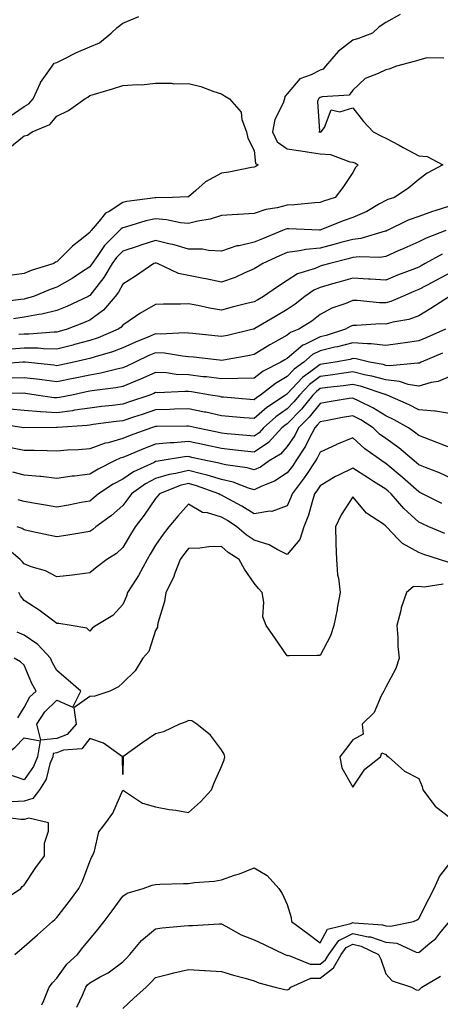
# Model space of a CAD drawing. Units: inches. Extents: x 934163 to 936803, y 7282058 to 7284698.
# Drawn here: x 935767 to 935895, y 7283397 to 7283696 of the extents above; entities that cross this region are included whole.
import ezdxf

# ---------------------------------------------------------------- set-up
doc = ezdxf.new("R2010")
doc.units = ezdxf.units.IN
doc.header["$MEASUREMENT"] = 0
doc.layers.add('Contour_93417282', color=7, linetype='Continuous', true_color=0xb100b5)

msp = doc.modelspace()

# ---------------------------------------------------------------- linework, layer by layer
at = {"layer": 'Contour_93417282'}
for points in [[(935882.39, 7283697.58, 3211), (935878.05, 7283695.14, 3211), (935876.08, 7283693.89, 3211), (935874.03, 7283691.92, 3211), (935869.71, 7283690.27, 3211), (935868.05, 7283689.82, 3211), (935863.57, 7283686.39, 3211), (935859.73, 7283681.92, 3211), (935858.96, 7283681.01, 3211), (935858.05, 7283680.65, 3211), (935855.35, 7283679.22, 3211), (935851.95, 7283678.01, 3211), (935848.05, 7283673.5, 3211), (935847.33, 7283672.64, 3211), (935847.2, 7283671.92, 3211), (935846.8, 7283670.66, 3211), (935844.33, 7283665.64, 3211), (935843.62, 7283661.92, 3211), (935845.01, 7283658.88, 3211), (935848.05, 7283656.79, 3211), (935852.26, 7283656.13, 3211), (935854.1, 7283655.87, 3211), (935858.05, 7283655.26, 3211), (935861.19, 7283655.06, 3211), (935867.13, 7283652.85, 3211), (935868.05, 7283652.74, 3211), (935868.6, 7283652.47, 3211), (935869.64, 7283651.92, 3211), (935868.86, 7283651.12, 3211), (935868.05, 7283649.54, 3211), (935864.96, 7283645.01, 3211), (935862.61, 7283641.92, 3211), (935859.15, 7283640.82, 3211), (935858.05, 7283640.42, 3211), (935856.49, 7283640.36, 3211), (935850.26, 7283639.71, 3211), (935848.05, 7283639.64, 3211), (935844.98, 7283638.85, 3211), (935841.62, 7283638.35, 3211), (935838.05, 7283637.1, 3211), (935833.15, 7283636.82, 3211), (935832.93, 7283636.8, 3211), (935828.05, 7283636.51, 3211), (935824.6, 7283635.37, 3211), (935820.92, 7283634.78, 3211), (935818.05, 7283634.06, 3211), (935815.66, 7283634.31, 3211), (935811.34, 7283635.21, 3211), (935808.05, 7283635.49, 3211), (935805.08, 7283634.89, 3211), (935799.17, 7283633.03, 3211), (935798.05, 7283632.77, 3211), (935797.53, 7283632.44, 3211), (935797.1, 7283631.92, 3211), (935792.55, 7283627.42, 3211), (935790.5, 7283624.37, 3211), (935788.74, 7283621.92, 3211), (935788.48, 7283621.49, 3211), (935788.05, 7283620.94, 3211), (935785.19, 7283619.06, 3211), (935782.65, 7283617.32, 3211), (935778.05, 7283614.73, 3211), (935775.96, 7283614.01, 3211), (935770.88, 7283611.92, 3211), (935768.74, 7283611.23, 3211), (935768.05, 7283611.1, 3211), (935767.09, 7283610.96, 3211), (935759.91, 7283610.06, 3211)], [(935763.5, 7283666.47, 3211), (935768.05, 7283669.64, 3211), (935769.51, 7283670.46, 3211), (935770.8, 7283671.92, 3211), (935773, 7283676.87, 3211), (935773.03, 7283676.95, 3211), (935776.56, 7283681.92, 3211), (935777.16, 7283682.81, 3211), (935778.05, 7283683.04, 3211), (935780.22, 7283684.09, 3211), (935783.97, 7283685.99, 3211), (935788.05, 7283687.79, 3211), (935790.98, 7283688.99, 3211), (935794.56, 7283691.92, 3211), (935796.37, 7283693.6, 3211), (935798.05, 7283694.95, 3211), (935802.95, 7283697.03, 3211)], [(935895.69, 7283684.28, 3212), (935890.5, 7283684.37, 3212), (935888.05, 7283683.72, 3212), (935886.63, 7283683.35, 3212), (935881.29, 7283681.92, 3212), (935878.97, 7283681, 3212), (935878.05, 7283680.81, 3212), (935875.76, 7283679.63, 3212), (935871.8, 7283678.17, 3212), (935868.05, 7283674.62, 3212), (935866.93, 7283673.03, 3212), (935858.72, 7283672.59, 3212), (935858.05, 7283672.32, 3212), (935857.79, 7283672.18, 3212), (935857.55, 7283671.92, 3212), (935857.3, 7283671.17, 3212), (935857.89, 7283662.08, 3212), (935857.69, 7283661.92, 3212), (935858, 7283661.87, 3212), (935858.05, 7283661.86, 3212), (935858.11, 7283661.85, 3212), (935858.41, 7283661.92, 3212), (935859.42, 7283663.29, 3212), (935861.4, 7283668.57, 3212), (935864.09, 7283667.96, 3212), (935868.05, 7283669.21, 3212), (935871.24, 7283665.1, 3212), (935874.17, 7283661.92, 3212), (935876.78, 7283660.64, 3212), (935878.05, 7283659.99, 3212), (935882.14, 7283657.83, 3212), (935883.34, 7283657.2, 3212), (935888.05, 7283654.63, 3212), (935890.59, 7283654.46, 3212), (935895.41, 7283651.92, 3212), (935890.62, 7283649.34, 3212), (935888.05, 7283647.47, 3212), (935885.03, 7283644.94, 3212), (935880.67, 7283641.92, 3212), (935878.66, 7283641.31, 3212), (935878.05, 7283641.05, 3212), (935876.15, 7283640.03, 3212), (935872.24, 7283637.73, 3212), (935868.05, 7283635.86, 3212), (935865.12, 7283634.85, 3212), (935858.32, 7283632.19, 3212), (935858.05, 7283632.09, 3212), (935857.88, 7283632.09, 3212), (935848.6, 7283632.47, 3212), (935848.05, 7283632.45, 3212), (935847.63, 7283632.34, 3212), (935846.68, 7283631.92, 3212), (935840.53, 7283629.45, 3212), (935838.05, 7283628.36, 3212), (935833.42, 7283627.29, 3212), (935832.73, 7283627.23, 3212), (935828.05, 7283625.67, 3212), (935824.15, 7283625.82, 3212), (935822.34, 7283626.22, 3212), (935818.05, 7283626.31, 3212), (935813.69, 7283627.56, 3212), (935812.06, 7283627.91, 3212), (935808.05, 7283628.92, 3212), (935803.61, 7283627.48, 3212), (935802.76, 7283627.21, 3212), (935798.05, 7283625.62, 3212), (935796.19, 7283623.78, 3212), (935794.86, 7283621.92, 3212), (935792.35, 7283617.62, 3212), (935788.05, 7283612.21, 3212), (935787.87, 7283612.1, 3212), (935787.53, 7283611.92, 3212), (935781.09, 7283608.88, 3212), (935778.05, 7283607.62, 3212), (935773.45, 7283606.52, 3212), (935772.56, 7283606.43, 3212), (935768.05, 7283605.56, 3212), (935764.85, 7283605.12, 3212)], [(935763.22, 7283656.75, 3210), (935768.05, 7283660.69, 3210), (935769.09, 7283660.88, 3210), (935770.49, 7283661.92, 3210), (935775.86, 7283664.12, 3210), (935778.05, 7283666.72, 3210), (935781.6, 7283668.38, 3210), (935786.51, 7283671.92, 3210), (935787.47, 7283672.5, 3210), (935788.05, 7283672.93, 3210), (935789.51, 7283673.38, 3210), (935794.94, 7283675.04, 3210), (935798.05, 7283676.02, 3210), (935802.46, 7283676.33, 3210), (935803.72, 7283676.25, 3210), (935808.05, 7283676.67, 3210), (935812.85, 7283676.72, 3210), (935813.45, 7283676.52, 3210), (935818.05, 7283676.66, 3210), (935821.83, 7283675.7, 3210), (935825.8, 7283674.18, 3210), (935828.05, 7283673.46, 3210), (935828.96, 7283672.84, 3210), (935830.49, 7283671.92, 3210), (935834.05, 7283667.92, 3210), (935834.31, 7283665.66, 3210), (935835.71, 7283661.92, 3210), (935836.1, 7283659.98, 3210), (935838.05, 7283656.24, 3210), (935838.4, 7283652.27, 3210), (935839.26, 7283651.92, 3210), (935838.54, 7283651.43, 3210), (935838.05, 7283651.21, 3210), (935837.22, 7283651.09, 3210), (935830.34, 7283649.63, 3210), (935828.05, 7283649.36, 3210), (935823.2, 7283646.77, 3210), (935820.24, 7283644.11, 3210), (935818.05, 7283642.2, 3210), (935817.82, 7283642.14, 3210), (935813.21, 7283641.92, 3210), (935808.13, 7283641.83, 3210), (935808.05, 7283641.84, 3210), (935807.95, 7283641.82, 3210), (935799.27, 7283640.71, 3210), (935798.05, 7283640.41, 3210), (935793.89, 7283637.76, 3210), (935792.78, 7283637.18, 3210), (935790.89, 7283634.76, 3210), (935788.5, 7283631.92, 3210), (935788.27, 7283631.7, 3210), (935788.05, 7283631.36, 3210), (935785.1, 7283628.97, 3210), (935782.81, 7283627.15, 3210), (935778.05, 7283622.42, 3210), (935777.66, 7283622.31, 3210), (935777.11, 7283621.92, 3210), (935770.23, 7283619.74, 3210), (935768.05, 7283618.91, 3210), (935764.46, 7283618.34, 3210)], [(935898.05, 7283639.56, 3213), (935894.54, 7283638.41, 3213), (935892.24, 7283637.73, 3213), (935888.05, 7283636.22, 3213), (935884.89, 7283635.07, 3213), (935878.48, 7283631.92, 3213), (935878.18, 7283631.78, 3213), (935878.05, 7283631.72, 3213), (935877.82, 7283631.69, 3213), (935870.48, 7283629.5, 3213), (935868.05, 7283629.21, 3213), (935864.39, 7283628.26, 3213), (935862.27, 7283627.69, 3213), (935858.05, 7283626.61, 3213), (935853.77, 7283626.2, 3213), (935851.83, 7283625.71, 3213), (935848.05, 7283625.21, 3213), (935845.73, 7283624.24, 3213), (935840.65, 7283621.92, 3213), (935839.04, 7283620.93, 3213), (935838.05, 7283620.26, 3213), (935835.2, 7283619.08, 3213), (935832.28, 7283617.69, 3213), (935828.05, 7283616.26, 3213), (935823.34, 7283617.21, 3213), (935822.61, 7283617.36, 3213), (935818.05, 7283618.29, 3213), (935815.01, 7283618.88, 3213), (935808.59, 7283621.92, 3213), (935808.18, 7283622.06, 3213), (935808.05, 7283622.09, 3213), (935807.92, 7283622.05, 3213), (935807.56, 7283621.92, 3213), (935801.89, 7283618.08, 3213), (935798.05, 7283615.61, 3213), (935796.78, 7283613.19, 3213), (935795.8, 7283611.92, 3213), (935792.21, 7283607.76, 3213), (935788.05, 7283604.71, 3213), (935786.13, 7283603.84, 3213), (935781.2, 7283601.92, 3213), (935778.76, 7283601.22, 3213), (935778.05, 7283601.04, 3213), (935777.18, 7283601.05, 3213), (935769.52, 7283600.46, 3213), (935768.05, 7283600.47, 3213), (935766.44, 7283600.32, 3213)], [(935896.35, 7283631.92, 3214), (935890.33, 7283629.64, 3214), (935888.05, 7283628.47, 3214), (935883.52, 7283626.45, 3214), (935881.86, 7283625.73, 3214), (935878.05, 7283624.06, 3214), (935876.21, 7283623.76, 3214), (935870.07, 7283623.93, 3214), (935868.05, 7283623.7, 3214), (935866.64, 7283623.34, 3214), (935860.99, 7283621.92, 3214), (935858.73, 7283621.25, 3214), (935858.05, 7283621.05, 3214), (935856.54, 7283620.41, 3214), (935851.23, 7283618.74, 3214), (935848.05, 7283616.71, 3214), (935845.11, 7283614.86, 3214), (935840.9, 7283611.92, 3214), (935839.09, 7283610.88, 3214), (935838.05, 7283610.27, 3214), (935835.84, 7283609.71, 3214), (935831.35, 7283608.62, 3214), (935828.05, 7283607.77, 3214), (935824.49, 7283608.36, 3214), (935820.86, 7283609.11, 3214), (935818.05, 7283609.61, 3214), (935815.65, 7283609.52, 3214), (935810.43, 7283609.54, 3214), (935808.05, 7283609.45, 3214), (935803.24, 7283606.73, 3214), (935801.92, 7283605.79, 3214), (935798.05, 7283603.12, 3214), (935797.51, 7283602.47, 3214), (935796.7, 7283601.92, 3214), (935790.62, 7283599.35, 3214), (935788.05, 7283598.5, 3214), (935783.4, 7283597.27, 3214), (935782.86, 7283597.12, 3214), (935778.05, 7283595.92, 3214), (935773.99, 7283595.98, 3214), (935772.29, 7283596.16, 3214), (935768.05, 7283596.21, 3214), (935764.14, 7283595.84, 3214)], [(935895.2, 7283624.77, 3215), (935890.07, 7283621.92, 3215), (935888.76, 7283621.21, 3215), (935888.05, 7283620.84, 3215), (935886.24, 7283620.11, 3215), (935881.66, 7283618.32, 3215), (935878.05, 7283616.81, 3215), (935873.26, 7283617.13, 3215), (935872.82, 7283617.14, 3215), (935868.05, 7283617.45, 3215), (935863.76, 7283616.21, 3215), (935861.81, 7283615.68, 3215), (935858.05, 7283614.63, 3215), (935856.16, 7283613.81, 3215), (935853.47, 7283611.92, 3215), (935850.47, 7283609.5, 3215), (935848.05, 7283607.91, 3215), (935844.26, 7283605.72, 3215), (935838.26, 7283602.13, 3215), (935838.05, 7283602, 3215), (935837.98, 7283601.99, 3215), (935837.74, 7283601.92, 3215), (935829.92, 7283600.05, 3215), (935828.05, 7283599.68, 3215), (935826.04, 7283599.91, 3215), (935819.33, 7283600.64, 3215), (935818.05, 7283600.78, 3215), (935816.98, 7283600.85, 3215), (935809.52, 7283600.45, 3215), (935808.05, 7283600.52, 3215), (935805.64, 7283599.51, 3215), (935801.93, 7283598.04, 3215), (935798.05, 7283596.27, 3215), (935794.91, 7283595.06, 3215), (935789.71, 7283593.59, 3215), (935788.05, 7283593.03, 3215), (935787.17, 7283592.8, 3215), (935783.22, 7283591.92, 3215), (935778.94, 7283591.03, 3215), (935778.05, 7283590.85, 3215), (935777.1, 7283590.97, 3215), (935768.35, 7283591.92, 3215), (935768.08, 7283591.95, 3215), (935768.03, 7283591.95, 3215), (935767.64, 7283591.92, 3215), (935758.74, 7283591.24, 3215)], [(935898.05, 7283619.28, 3216), (935893.26, 7283616.71, 3216), (935892.39, 7283616.26, 3216), (935888.05, 7283614, 3216), (935886.57, 7283613.4, 3216), (935883.09, 7283611.92, 3216), (935879.61, 7283610.36, 3216), (935878.05, 7283609.94, 3216), (935876.1, 7283609.97, 3216), (935869.32, 7283610.65, 3216), (935868.05, 7283610.67, 3216), (935865.9, 7283609.77, 3216), (935861.68, 7283608.29, 3216), (935858.05, 7283606.36, 3216), (935855.56, 7283604.41, 3216), (935851.61, 7283601.92, 3216), (935849.03, 7283600.93, 3216), (935848.05, 7283600.12, 3216), (935843.95, 7283597.82, 3216), (935842.78, 7283597.18, 3216), (935838.05, 7283594.27, 3216), (935836.11, 7283593.86, 3216), (935828.69, 7283592.56, 3216), (935828.05, 7283592.44, 3216), (935827.47, 7283592.5, 3216), (935819.55, 7283593.42, 3216), (935818.05, 7283593.59, 3216), (935816.26, 7283593.71, 3216), (935810.77, 7283594.63, 3216), (935808.05, 7283594.78, 3216), (935806.04, 7283593.93, 3216), (935801.87, 7283591.92, 3216), (935799.28, 7283590.69, 3216), (935798.05, 7283590.17, 3216), (935795.87, 7283589.74, 3216), (935791.38, 7283588.58, 3216), (935788.05, 7283588.01, 3216), (935783.1, 7283586.97, 3216), (935783.02, 7283586.95, 3216), (935778.05, 7283585.9, 3216), (935773.46, 7283586.51, 3216), (935772.74, 7283586.62, 3216), (935768.05, 7283587.2, 3216), (935763.15, 7283587.02, 3216)], [(935897.47, 7283611.92, 3217), (935891.78, 7283608.19, 3217), (935888.05, 7283606.01, 3217), (935885.04, 7283604.93, 3217), (935880.23, 7283604.1, 3217), (935878.05, 7283603.5, 3217), (935876.44, 7283603.53, 3217), (935869.19, 7283603.05, 3217), (935868.05, 7283603.07, 3217), (935867.23, 7283602.73, 3217), (935865.84, 7283601.92, 3217), (935859.91, 7283600.06, 3217), (935858.05, 7283599.63, 3217), (935853.44, 7283597.31, 3217), (935852.87, 7283597.1, 3217), (935848.05, 7283593.08, 3217), (935847.31, 7283592.66, 3217), (935846.13, 7283591.92, 3217), (935840.79, 7283589.18, 3217), (935838.05, 7283587.1, 3217), (935833.08, 7283586.95, 3217), (935833.03, 7283586.95, 3217), (935828.05, 7283586.83, 3217), (935823.54, 7283587.42, 3217), (935822.46, 7283587.51, 3217), (935818.05, 7283588.03, 3217), (935814.33, 7283588.2, 3217), (935811.33, 7283588.64, 3217), (935808.05, 7283588.82, 3217), (935803.3, 7283586.67, 3217), (935802.47, 7283586.33, 3217), (935798.05, 7283584.49, 3217), (935795.91, 7283584.07, 3217), (935789.47, 7283583.35, 3217), (935788.05, 7283583.09, 3217), (935787.08, 7283582.9, 3217), (935782.53, 7283581.92, 3217), (935778.82, 7283581.15, 3217), (935778.05, 7283581.05, 3217), (935777.23, 7283581.1, 3217), (935771.76, 7283581.92, 3217), (935768.53, 7283582.4, 3217), (935768.05, 7283582.47, 3217), (935767.53, 7283582.44, 3217), (935758.61, 7283582.48, 3217)], [(935896.21, 7283601.92, 3218), (935890.52, 7283599.46, 3218), (935888.05, 7283598.39, 3218), (935883.96, 7283597.84, 3218), (935882.38, 7283597.58, 3218), (935878.05, 7283597.02, 3218), (935873.64, 7283597.52, 3218), (935872.52, 7283597.46, 3218), (935868.05, 7283597.83, 3218), (935863.39, 7283596.59, 3218), (935862.56, 7283596.43, 3218), (935858.05, 7283595.37, 3218), (935855.76, 7283594.21, 3218), (935853.13, 7283591.92, 3218), (935850.16, 7283589.81, 3218), (935848.05, 7283587.54, 3218), (935844.48, 7283585.48, 3218), (935839.97, 7283581.92, 3218), (935838.82, 7283581.15, 3218), (935838.05, 7283580.46, 3218), (935836.72, 7283580.58, 3218), (935828.69, 7283581.28, 3218), (935828.05, 7283581.33, 3218), (935827.57, 7283581.44, 3218), (935824.73, 7283581.92, 3218), (935818.99, 7283582.86, 3218), (935818.05, 7283582.97, 3218), (935816.95, 7283583.02, 3218), (935808.74, 7283582.61, 3218), (935808.05, 7283582.65, 3218), (935807.55, 7283582.43, 3218), (935806.27, 7283581.92, 3218), (935800.13, 7283579.85, 3218), (935798.05, 7283579.16, 3218), (935794.92, 7283578.79, 3218), (935791.55, 7283578.41, 3218), (935788.05, 7283577.98, 3218), (935783.43, 7283577.3, 3218), (935782.8, 7283577.16, 3218), (935778.05, 7283576.55, 3218), (935773.1, 7283576.87, 3218), (935773, 7283576.87, 3218), (935768.05, 7283577.24, 3218), (935763.73, 7283577.6, 3218)], [(935895.28, 7283594.69, 3219), (935888.81, 7283591.92, 3219), (935888.31, 7283591.66, 3219), (935888.05, 7283591.59, 3219), (935887.76, 7283591.64, 3219), (935879.13, 7283590.84, 3219), (935878.05, 7283590.95, 3219), (935877.29, 7283591.16, 3219), (935873.11, 7283591.92, 3219), (935869.04, 7283592.92, 3219), (935868.05, 7283592.99, 3219), (935867.2, 7283592.77, 3219), (935862.65, 7283591.92, 3219), (935858.67, 7283591.3, 3219), (935858.05, 7283591.23, 3219), (935855.21, 7283589.09, 3219), (935852.68, 7283587.28, 3219), (935848.05, 7283582.28, 3219), (935847.82, 7283582.14, 3219), (935847.53, 7283581.92, 3219), (935841.84, 7283578.12, 3219), (935838.05, 7283574.75, 3219), (935834.94, 7283575.03, 3219), (935831.47, 7283575.35, 3219), (935828.05, 7283575.65, 3219), (935823.29, 7283576.68, 3219), (935822.9, 7283576.77, 3219), (935818.05, 7283577.75, 3219), (935813.75, 7283577.62, 3219), (935812.42, 7283577.55, 3219), (935808.05, 7283577.43, 3219), (935803.92, 7283576.05, 3219), (935801.33, 7283575.2, 3219), (935798.05, 7283574.12, 3219), (935796.09, 7283573.88, 3219), (935789.08, 7283572.95, 3219), (935788.05, 7283572.82, 3219), (935787.27, 7283572.7, 3219), (935778.21, 7283572.08, 3219), (935778.05, 7283572.06, 3219), (935777.9, 7283572.07, 3219), (935768.08, 7283571.95, 3219), (935768.05, 7283571.96, 3219), (935768.01, 7283571.96, 3219), (935759.4, 7283573.27, 3219)], [(935898.05, 7283587.75, 3220), (935893.93, 7283586.04, 3220), (935891.82, 7283585.69, 3220), (935888.05, 7283584.6, 3220), (935884.84, 7283585.13, 3220), (935882.19, 7283586.06, 3220), (935878.05, 7283586.5, 3220), (935873.81, 7283587.67, 3220), (935871.96, 7283588.01, 3220), (935868.05, 7283588.94, 3220), (935864.6, 7283588.47, 3220), (935861.91, 7283588.06, 3220), (935858.05, 7283587.55, 3220), (935854.84, 7283585.13, 3220), (935851.82, 7283581.92, 3220), (935850.13, 7283579.84, 3220), (935848.05, 7283577.71, 3220), (935844.65, 7283575.33, 3220), (935840.87, 7283571.92, 3220), (935839.51, 7283570.46, 3220), (935838.05, 7283569.46, 3220), (935835.81, 7283569.68, 3220), (935829.83, 7283570.14, 3220), (935828.05, 7283570.32, 3220), (935826.73, 7283570.6, 3220), (935820.42, 7283571.92, 3220), (935818.52, 7283572.39, 3220), (935818.05, 7283572.49, 3220), (935817.5, 7283572.47, 3220), (935808.47, 7283572.34, 3220), (935808.05, 7283572.33, 3220), (935807.74, 7283572.22, 3220), (935806.8, 7283571.92, 3220), (935800.35, 7283569.62, 3220), (935798.05, 7283568.68, 3220), (935793.58, 7283567.45, 3220), (935792.68, 7283567.29, 3220), (935788.05, 7283565.6, 3220), (935784.65, 7283565.32, 3220), (935781.28, 7283565.15, 3220), (935778.05, 7283564.91, 3220), (935775.05, 7283564.93, 3220), (935771.17, 7283565.05, 3220), (935768.05, 7283565.06, 3220), (935764.07, 7283565.9, 3220)], [(935898.05, 7283576.26, 3221), (935893.15, 7283577.03, 3221), (935892.98, 7283576.99, 3221), (935888.05, 7283577.4, 3221), (935885.11, 7283578.98, 3221), (935878.49, 7283581.92, 3221), (935878.16, 7283582.04, 3221), (935878.05, 7283582.05, 3221), (935877.87, 7283582.1, 3221), (935870.63, 7283584.5, 3221), (935868.05, 7283585.11, 3221), (935865.24, 7283584.73, 3221), (935860.32, 7283584.19, 3221), (935858.05, 7283583.89, 3221), (935856.93, 7283583.04, 3221), (935855.88, 7283581.92, 3221), (935852.37, 7283577.6, 3221), (935848.05, 7283573.2, 3221), (935847.3, 7283572.67, 3221), (935846.46, 7283571.92, 3221), (935842.42, 7283567.55, 3221), (935838.05, 7283564.58, 3221), (935835.1, 7283564.88, 3221), (935831.45, 7283565.32, 3221), (935828.05, 7283565.65, 3221), (935823.28, 7283566.69, 3221), (935822.9, 7283566.77, 3221), (935818.05, 7283567.81, 3221), (935813.58, 7283567.45, 3221), (935812.53, 7283567.44, 3221), (935808.05, 7283567.02, 3221), (935804.36, 7283565.61, 3221), (935799.76, 7283563.63, 3221), (935798.05, 7283562.94, 3221), (935797.26, 7283562.71, 3221), (935795.52, 7283561.92, 3221), (935790.55, 7283559.42, 3221), (935788.05, 7283557.85, 3221), (935783.43, 7283557.29, 3221), (935782.72, 7283557.25, 3221), (935778.05, 7283556.61, 3221), (935773.26, 7283557.13, 3221), (935772.83, 7283557.14, 3221), (935768.05, 7283557.59, 3221), (935764.6, 7283558.47, 3221)], [(935898.05, 7283565.74, 3222), (935893.61, 7283567.48, 3222), (935891.78, 7283568.19, 3222), (935888.05, 7283569.64, 3222), (935886.81, 7283570.69, 3222), (935884.98, 7283571.92, 3222), (935880.55, 7283574.42, 3222), (935878.05, 7283575.61, 3222), (935874.16, 7283578.03, 3222), (935869.92, 7283580.05, 3222), (935868.05, 7283581.02, 3222), (935866.96, 7283580.83, 3222), (935860.24, 7283579.73, 3222), (935858.05, 7283579.33, 3222), (935854.77, 7283575.2, 3222), (935851.55, 7283571.92, 3222), (935850.34, 7283569.63, 3222), (935848.05, 7283566.26, 3222), (935845.99, 7283563.98, 3222), (935842.59, 7283561.92, 3222), (935839.92, 7283560.05, 3222), (935838.05, 7283559.17, 3222), (935835.93, 7283559.8, 3222), (935829.27, 7283560.7, 3222), (935828.05, 7283560.98, 3222), (935827.33, 7283561.2, 3222), (935823.88, 7283561.92, 3222), (935819.11, 7283562.98, 3222), (935818.05, 7283563.21, 3222), (935816.86, 7283563.11, 3222), (935809.42, 7283561.92, 3222), (935808.23, 7283561.74, 3222), (935808.05, 7283561.7, 3222), (935807.58, 7283561.44, 3222), (935801.35, 7283558.62, 3222), (935798.05, 7283556.4, 3222), (935795.14, 7283554.83, 3222), (935790.73, 7283551.92, 3222), (935789.31, 7283550.66, 3222), (935788.05, 7283549.71, 3222), (935785.37, 7283549.24, 3222), (935781.52, 7283548.44, 3222), (935778.05, 7283547.88, 3222), (935774.57, 7283548.44, 3222), (935770.92, 7283549.05, 3222), (935768.05, 7283549.52, 3222), (935766.25, 7283550.12, 3222)], [(935898.05, 7283556.59, 3223), (935894.39, 7283558.27, 3223), (935890.08, 7283559.89, 3223), (935888.05, 7283560.72, 3223), (935887.42, 7283561.29, 3223), (935886.66, 7283561.92, 3223), (935882.02, 7283565.89, 3223), (935878.05, 7283568.67, 3223), (935876.17, 7283570.05, 3223), (935874.18, 7283571.92, 3223), (935870.48, 7283574.35, 3223), (935868.05, 7283575.61, 3223), (935864.91, 7283575.06, 3223), (935860.3, 7283574.17, 3223), (935858.05, 7283573.76, 3223), (935857.23, 7283572.73, 3223), (935856.44, 7283571.92, 3223), (935854.62, 7283568.49, 3223), (935853.59, 7283566.37, 3223), (935850.72, 7283561.92, 3223), (935849.66, 7283560.31, 3223), (935848.05, 7283558.24, 3223), (935844.21, 7283555.76, 3223), (935840.37, 7283554.24, 3223), (935838.05, 7283553.14, 3223), (935836.31, 7283553.66, 3223), (935831.6, 7283555.47, 3223), (935828.05, 7283556.3, 3223), (935823.75, 7283557.61, 3223), (935821.99, 7283557.98, 3223), (935818.05, 7283559.02, 3223), (935814.24, 7283558.1, 3223), (935812.17, 7283557.8, 3223), (935808.05, 7283556.53, 3223), (935805.01, 7283554.96, 3223), (935800.75, 7283551.92, 3223), (935799.65, 7283550.33, 3223), (935798.05, 7283548.39, 3223), (935794.61, 7283545.36, 3223), (935789.87, 7283541.92, 3223), (935788.95, 7283541.02, 3223), (935788.05, 7283540.41, 3223), (935786.25, 7283540.12, 3223), (935780.78, 7283539.19, 3223), (935778.05, 7283538.78, 3223), (935775.51, 7283539.38, 3223), (935769.32, 7283540.65, 3223), (935768.05, 7283540.93, 3223), (935767.5, 7283541.37, 3223), (935765.95, 7283541.92, 3223)], [(935895.11, 7283548.98, 3224), (935889.22, 7283551.92, 3224), (935888.43, 7283552.3, 3224), (935888.05, 7283552.46, 3224), (935883.09, 7283556.88, 3224), (935883.05, 7283556.92, 3224), (935878.05, 7283561.12, 3224), (935877.56, 7283561.43, 3224), (935876.82, 7283561.92, 3224), (935871.66, 7283565.53, 3224), (935868.05, 7283568.89, 3224), (935863.08, 7283566.88, 3224), (935862.94, 7283566.81, 3224), (935858.05, 7283564.53, 3224), (935857.2, 7283562.77, 3224), (935856.65, 7283561.92, 3224), (935853.93, 7283557.8, 3224), (935853.25, 7283556.72, 3224), (935849.6, 7283551.92, 3224), (935849.22, 7283550.75, 3224), (935848.05, 7283548.22, 3224), (935843.43, 7283546.54, 3224), (935842.76, 7283546.63, 3224), (935838.05, 7283545.83, 3224), (935834.32, 7283548.19, 3224), (935829.03, 7283550.94, 3224), (935828.05, 7283551.48, 3224), (935827.71, 7283551.59, 3224), (935827.25, 7283551.92, 3224), (935820.48, 7283554.35, 3224), (935818.05, 7283555, 3224), (935815.57, 7283554.4, 3224), (935809.27, 7283551.92, 3224), (935808.7, 7283551.27, 3224), (935808.05, 7283550.52, 3224), (935804.6, 7283545.37, 3224), (935801.8, 7283541.92, 3224), (935800.41, 7283539.57, 3224), (935798.05, 7283535.59, 3224), (935796.19, 7283533.78, 3224), (935793.22, 7283531.92, 3224), (935790.28, 7283529.69, 3224), (935788.05, 7283527.89, 3224), (935783.45, 7283527.32, 3224), (935782.78, 7283527.19, 3224), (935778.05, 7283526.7, 3224), (935774.59, 7283528.45, 3224), (935770.2, 7283529.76, 3224), (935768.05, 7283530.59, 3224), (935767.46, 7283531.33, 3224), (935766.9, 7283531.92, 3224), (935762.08, 7283535.95, 3224)], [(935895.96, 7283539.83, 3225), (935891.13, 7283541.92, 3225), (935889, 7283542.87, 3225), (935888.05, 7283543.33, 3225), (935883.55, 7283547.42, 3225), (935879.67, 7283551.92, 3225), (935878.81, 7283552.68, 3225), (935878.05, 7283553.33, 3225), (935874.3, 7283555.67, 3225), (935872.75, 7283556.63, 3225), (935868.05, 7283559.71, 3225), (935863.69, 7283557.56, 3225), (935862.8, 7283557.16, 3225), (935858.05, 7283554.3, 3225), (935857.12, 7283552.85, 3225), (935856.42, 7283551.92, 3225), (935855.62, 7283549.5, 3225), (935854.56, 7283545.41, 3225), (935853.16, 7283541.92, 3225), (935851.91, 7283538.06, 3225), (935848.05, 7283533.5, 3225), (935845.01, 7283534.96, 3225), (935842.57, 7283536.43, 3225), (935838.05, 7283537.77, 3225), (935835.58, 7283539.45, 3225), (935832.77, 7283541.92, 3225), (935829.92, 7283543.8, 3225), (935828.05, 7283544.83, 3225), (935823.88, 7283546.09, 3225), (935822.33, 7283546.2, 3225), (935818.05, 7283548.79, 3225), (935814.86, 7283545.11, 3225), (935812.07, 7283541.92, 3225), (935810.32, 7283539.65, 3225), (935808.05, 7283536.28, 3225), (935806.43, 7283533.54, 3225), (935805.48, 7283531.92, 3225), (935802.86, 7283527.11, 3225), (935802.13, 7283526, 3225), (935799.55, 7283521.92, 3225), (935799.19, 7283520.78, 3225), (935798.05, 7283518.24, 3225), (935795.02, 7283514.95, 3225), (935789.96, 7283511.92, 3225), (935788.83, 7283511.14, 3225), (935788.05, 7283510.19, 3225), (935787.17, 7283511.04, 3225), (935782.33, 7283511.92, 3225), (935778.6, 7283512.47, 3225), (935778.05, 7283512.5, 3225), (935775.89, 7283514.08, 3225), (935772.64, 7283516.52, 3225), (935768.05, 7283519.47, 3225), (935767, 7283520.87, 3225), (935766.49, 7283521.92, 3225)], [(935897.18, 7283531.05, 3226), (935894.38, 7283531.92, 3226), (935889.61, 7283533.48, 3226), (935888.05, 7283534.11, 3226), (935883.16, 7283536.81, 3226), (935883.01, 7283536.87, 3226), (935881.86, 7283538.11, 3226), (935878.24, 7283541.92, 3226), (935878.14, 7283542.01, 3226), (935878.05, 7283542.12, 3226), (935877.32, 7283542.65, 3226), (935872.2, 7283546.07, 3226), (935868.05, 7283550.99, 3226), (935864.49, 7283545.48, 3226), (935862.75, 7283541.92, 3226), (935862.9, 7283537.07, 3226), (935862.88, 7283536.75, 3226), (935863.07, 7283531.92, 3226), (935863.4, 7283527.27, 3226), (935863.71, 7283526.26, 3226), (935864.19, 7283521.92, 3226), (935863.3, 7283517.17, 3226), (935863.25, 7283516.72, 3226), (935862.24, 7283511.92, 3226), (935861.2, 7283508.77, 3226), (935858.05, 7283502.77, 3226), (935857.2, 7283502.77, 3226), (935848.76, 7283502.62, 3226), (935848.05, 7283502.63, 3226), (935844.28, 7283508.15, 3226), (935841.63, 7283511.92, 3226), (935840.66, 7283514.53, 3226), (935840.98, 7283518.99, 3226), (935840.42, 7283521.92, 3226), (935839.3, 7283523.17, 3226), (935838.05, 7283524.74, 3226), (935835.11, 7283528.98, 3226), (935833.46, 7283531.92, 3226), (935830.16, 7283534.03, 3226), (935828.05, 7283535.86, 3226), (935824.2, 7283535.77, 3226), (935821.49, 7283535.36, 3226), (935818.05, 7283535.26, 3226), (935816.58, 7283533.39, 3226), (935815.57, 7283531.92, 3226), (935813.9, 7283527.77, 3226), (935813.48, 7283526.49, 3226), (935811.16, 7283521.92, 3226), (935810.79, 7283519.18, 3226), (935808.72, 7283512.59, 3226), (935808.6, 7283511.92, 3226), (935808.61, 7283511.36, 3226), (935808.05, 7283510.32, 3226), (935805.95, 7283504.02, 3226), (935804.18, 7283501.92, 3226), (935801.81, 7283498.15, 3226), (935798.05, 7283494.5, 3226), (935796.78, 7283493.19, 3226), (935794.17, 7283491.92, 3226), (935789.6, 7283490.37, 3226), (935788.05, 7283490.25, 3226), (935783.14, 7283486.83, 3226), (935783.91, 7283481.92, 3226), (935781.17, 7283478.8, 3226), (935778.05, 7283477.55, 3226), (935773.11, 7283476.98, 3226), (935771.96, 7283481.92, 3226), (935774.34, 7283485.62, 3226), (935778.05, 7283489.15, 3226), (935782.89, 7283487.08, 3226), (935785.35, 7283491.92, 3226), (935781.44, 7283495.31, 3226), (935778.05, 7283498.2, 3226), (935776.69, 7283500.56, 3226), (935776.06, 7283501.92, 3226), (935772.27, 7283506.14, 3226), (935768.05, 7283508.9, 3226), (935765.98, 7283509.85, 3226)], [(935895.51, 7283524.46, 3227), (935889.71, 7283523.58, 3227), (935888.05, 7283523.75, 3227), (935886.34, 7283523.63, 3227), (935884.36, 7283521.92, 3227), (935882.75, 7283517.22, 3227), (935882.61, 7283516.48, 3227), (935881.36, 7283511.92, 3227), (935881.7, 7283508.27, 3227), (935881.69, 7283505.56, 3227), (935882.12, 7283501.92, 3227), (935881.1, 7283498.86, 3227), (935878.05, 7283493.17, 3227), (935877.65, 7283492.32, 3227), (935877.44, 7283491.92, 3227), (935876.67, 7283490.53, 3227), (935874.49, 7283485.48, 3227), (935870.85, 7283481.92, 3227), (935871.16, 7283478.81, 3227), (935868.05, 7283477.08, 3227), (935865.79, 7283474.18, 3227), (935864.08, 7283471.92, 3227), (935864.71, 7283468.58, 3227), (935868.05, 7283462.7, 3227), (935871.71, 7283468.26, 3227), (935876.46, 7283471.92, 3227), (935876.81, 7283473.16, 3227), (935878.05, 7283472.64, 3227), (935878.37, 7283472.23, 3227), (935878.83, 7283471.92, 3227), (935883.71, 7283467.57, 3227), (935888.05, 7283465.4, 3227), (935889.07, 7283462.94, 3227), (935889.35, 7283461.92, 3227), (935893.07, 7283456.95, 3227), (935898.05, 7283453.09, 3227)], [(935766.15, 7283483.82, 3227), (935768.05, 7283486.97, 3227), (935769.82, 7283490.15, 3227), (935771.71, 7283491.92, 3227), (935770.43, 7283494.29, 3227), (935768.05, 7283499.85, 3227), (935767.01, 7283500.88, 3227), (935765.03, 7283501.92, 3227)], [(935765.22, 7283411.92, 3227), (935766.77, 7283413.21, 3227), (935768.05, 7283414.31, 3227), (935772.1, 7283417.88, 3227), (935776.69, 7283421.92, 3227), (935777.42, 7283422.55, 3227), (935778.05, 7283423.14, 3227), (935781.86, 7283428.1, 3227), (935784.72, 7283431.92, 3227), (935785.8, 7283434.18, 3227), (935788.05, 7283440.11, 3227), (935788.6, 7283441.37, 3227), (935788.88, 7283441.92, 3227), (935789.46, 7283443.33, 3227), (935790.76, 7283449.21, 3227), (935792.89, 7283451.92, 3227), (935795.09, 7283454.89, 3227), (935798.05, 7283461.8, 3227), (935798.3, 7283461.68, 3227), (935804.05, 7283457.93, 3227), (935808.05, 7283456.8, 3227), (935812.14, 7283456, 3227), (935814.23, 7283455.74, 3227), (935818.05, 7283455.07, 3227), (935821.69, 7283458.29, 3227), (935825.02, 7283461.92, 3227), (935825.86, 7283464.11, 3227), (935828.05, 7283469, 3227), (935828.88, 7283471.09, 3227), (935829.09, 7283471.92, 3227), (935828.91, 7283472.78, 3227), (935828.05, 7283474.14, 3227), (935824.71, 7283478.58, 3227), (935820.57, 7283481.92, 3227), (935819.02, 7283482.9, 3227), (935818.05, 7283482.96, 3227), (935817.34, 7283482.62, 3227), (935815.33, 7283481.92, 3227), (935810.45, 7283479.53, 3227), (935808.05, 7283478.94, 3227), (935803.87, 7283476.1, 3227), (935798.12, 7283471.92, 3227), (935798.15, 7283471.82, 3227), (935798.05, 7283466.63, 3227), (935798, 7283471.87, 3227), (935797.99, 7283471.92, 3227), (935792.21, 7283476.08, 3227), (935788.05, 7283477.55, 3227), (935785.61, 7283474.36, 3227), (935780.08, 7283473.95, 3227), (935778.05, 7283473.15, 3227), (935776.95, 7283473.01, 3227), (935776.76, 7283471.92, 3227), (935775.93, 7283469.8, 3227), (935774.8, 7283465.17, 3227), (935772.74, 7283461.92, 3227), (935770.71, 7283459.26, 3227), (935768.05, 7283458.46, 3227), (935764.45, 7283458.33, 3227)], [(935761.65, 7283428.32, 3228), (935767.07, 7283431.92, 3228), (935767.44, 7283432.53, 3228), (935768.05, 7283432.91, 3228), (935771.66, 7283438.31, 3228), (935774.26, 7283441.92, 3228), (935774.26, 7283445.71, 3228), (935775.46, 7283449.32, 3228), (935775.46, 7283451.92, 3228), (935769.49, 7283453.36, 3228), (935768.05, 7283452.93, 3228), (935767.08, 7283452.89, 3228), (935759.97, 7283453.84, 3228)], [(935773.41, 7283396.56, 3226), (935774.02, 7283397.89, 3226), (935775.66, 7283401.92, 3226), (935776.66, 7283403.31, 3226), (935778.05, 7283404.65, 3226), (935781.06, 7283408.91, 3226), (935784.33, 7283411.92, 3226), (935785.97, 7283414, 3226), (935788.05, 7283416.58, 3226), (935790.51, 7283419.46, 3226), (935792.42, 7283421.92, 3226), (935794.82, 7283425.15, 3226), (935798.05, 7283429.61, 3226), (935799.42, 7283430.55, 3226), (935804.3, 7283431.92, 3226), (935806.98, 7283432.99, 3226), (935808.05, 7283433.16, 3226), (935809.35, 7283433.22, 3226), (935816.54, 7283433.43, 3226), (935818.05, 7283433.5, 3226), (935819.9, 7283433.77, 3226), (935825.81, 7283434.16, 3226), (935828.05, 7283434.53, 3226), (935832.09, 7283435.96, 3226), (935833.55, 7283436.42, 3226), (935838.05, 7283438.22, 3226), (935842.01, 7283435.88, 3226), (935845.49, 7283431.92, 3226), (935846.52, 7283430.4, 3226), (935848.05, 7283427.07, 3226), (935849.25, 7283423.12, 3226), (935849.42, 7283421.92, 3226), (935854.38, 7283418.26, 3226), (935858.05, 7283415.47, 3226), (935860.36, 7283419.62, 3226), (935867.42, 7283421.29, 3226), (935868.05, 7283421.61, 3226), (935868.45, 7283421.52, 3226), (935877.07, 7283420.94, 3226), (935878.05, 7283420.61, 3226), (935879.5, 7283420.47, 3226), (935886.48, 7283421.92, 3226), (935887.59, 7283422.39, 3226), (935888.05, 7283422.85, 3226), (935891.16, 7283428.81, 3226), (935892.79, 7283431.92, 3226), (935894.38, 7283435.59, 3226), (935898.05, 7283440.24, 3226)], [(935784.05, 7283395.92, 3225), (935785.88, 7283399.75, 3225), (935786.82, 7283401.92, 3225), (935787.35, 7283402.62, 3225), (935788.05, 7283403.28, 3225), (935791.24, 7283405.1, 3225), (935793.63, 7283406.34, 3225), (935798.05, 7283409.63, 3225), (935799.18, 7283410.79, 3225), (935800.24, 7283411.92, 3225), (935803.8, 7283416.18, 3225), (935808.05, 7283419.73, 3225), (935810, 7283419.97, 3225), (935816.7, 7283420.56, 3225), (935818.05, 7283420.72, 3225), (935819.24, 7283420.73, 3225), (935827.37, 7283421.24, 3225), (935828.05, 7283421.24, 3225), (935829.43, 7283420.54, 3225), (935834.04, 7283417.91, 3225), (935838.05, 7283416.34, 3225), (935841.04, 7283414.91, 3225), (935847.36, 7283411.92, 3225), (935847.83, 7283411.7, 3225), (935848.05, 7283411.62, 3225), (935848.34, 7283411.63, 3225), (935855.06, 7283408.92, 3225), (935858.05, 7283408.98, 3225), (935859.71, 7283410.26, 3225), (935860.69, 7283411.92, 3225), (935863.82, 7283416.15, 3225), (935868.05, 7283418.31, 3225), (935872.71, 7283417.26, 3225), (935873.35, 7283417.22, 3225), (935878.05, 7283415.62, 3225), (935881.43, 7283415.31, 3225), (935887.33, 7283412.64, 3225), (935888.05, 7283412.51, 3225), (935891.43, 7283415.31, 3225), (935893.24, 7283416.72, 3225), (935894.51, 7283418.38, 3225), (935897.38, 7283421.92, 3225)], [(935798.05, 7283395.52, 3224), (935801.4, 7283398.57, 3224), (935805.19, 7283401.92, 3224), (935806.6, 7283403.37, 3224), (935808.05, 7283404.93, 3224), (935812.03, 7283405.89, 3224), (935813.6, 7283406.36, 3224), (935818.05, 7283407.31, 3224), (935822.94, 7283407.04, 3224), (935823.15, 7283407.03, 3224), (935828.05, 7283406.73, 3224), (935831.74, 7283405.61, 3224), (935835.29, 7283404.68, 3224), (935838.05, 7283403.89, 3224), (935839.43, 7283403.31, 3224), (935844.39, 7283401.92, 3224), (935847.35, 7283401.22, 3224), (935848.05, 7283401.12, 3224), (935848.62, 7283401.35, 3224), (935849.21, 7283401.92, 3224), (935855.28, 7283404.69, 3224), (935858.05, 7283404.74, 3224), (935862.11, 7283407.86, 3224), (935864.49, 7283411.92, 3224), (935866, 7283413.97, 3224), (935868.05, 7283415.01, 3224), (935870.57, 7283414.44, 3224), (935875.88, 7283411.92, 3224), (935876.59, 7283410.46, 3224), (935878.05, 7283405.96, 3224), (935880.03, 7283403.9, 3224), (935885.88, 7283401.92, 3224), (935887.28, 7283401.15, 3224), (935888.05, 7283401.02, 3224), (935888.54, 7283401.42, 3224), (935889.03, 7283401.92, 3224), (935894.64, 7283405.34, 3224)]]:
    msp.add_polyline3d(points, dxfattribs=at)
msp.add_polyline3d([(935758.05, 7283461.69, 3226), (935757.91, 7283461.78, 3226), (935757.89, 7283461.92, 3226), (935757.9, 7283462.08, 3226), (935758.05, 7283463.07, 3226), (935762.77, 7283467.19, 3226), (935761.45, 7283471.92, 3226), (935765.21, 7283474.76, 3226), (935768.05, 7283477.71, 3226), (935772.98, 7283476.85, 3226), (935772.11, 7283471.92, 3226), (935770.97, 7283469, 3226), (935768.05, 7283464.93, 3226), (935763.38, 7283466.59, 3226), (935759.4, 7283461.92, 3226), (935758.27, 7283461.7, 3226)], close=True, dxfattribs=at)

doc.saveas('drawing.dxf')
